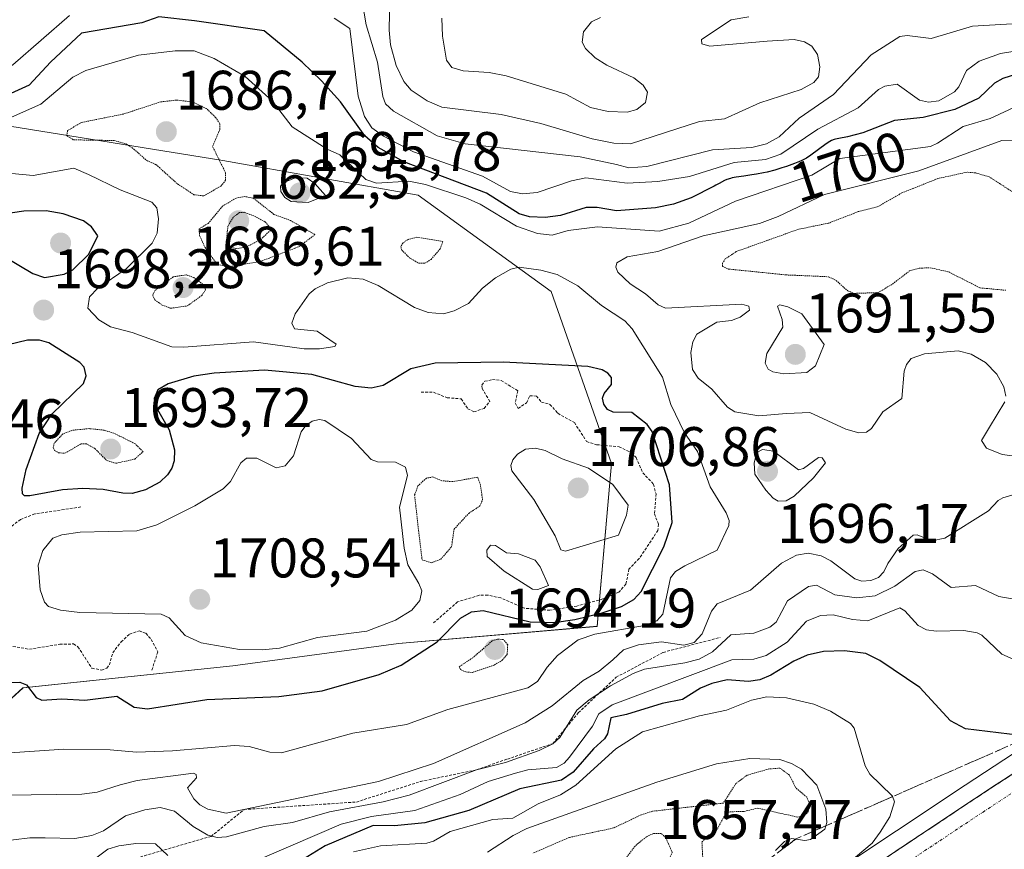
# Model space of a CAD drawing. Units: metres. Extents: x 679026 to 681829, y 4758531 to 4759855.
# Drawn here: x 681409 to 681586, y 4759141 to 4759290 of the extents above; entities that cross this region are included whole.
import ezdxf
from ezdxf.enums import TextEntityAlignment as Align

# ---------------------------------------------------------------- set-up
doc = ezdxf.new("R2010")
doc.units = ezdxf.units.M
doc.header["$MEASUREMENT"] = 0
for name, pattern in [('TRAZO_Y_PUNTO', [1, 0.5, -0.25, 0, -0.25]), ('TRAZOS', [0.75, 0.5, -0.25]), ('TRAZOS2', [0.375, 0.25, -0.125]), ('TRAZOSX2', [1.5, 1, -0.5])]:
    doc.linetypes.add(name, pattern=pattern)
for name, color, linetype, lineweight in [('Arbolado forestal CxS', 92, 'Continuous', 0), ('Carretera de calzada única', 19, 'Continuous', 13), ('Carretera de calzada única Cxs', 19, 'Continuous', 13), ('Carretera de calzada única eje', 19, 'TRAZO_Y_PUNTO', 0), ('Carátula', 7, 'Continuous', 5), ('Curva de nivel auxiliar', 36, 'TRAZOS', 0), ('Curva de nivel auxiliar depresión', 39, 'TRAZOS2', 0), ('Curva de nivel maestra', 36, 'Continuous', 30), ('Curva de nivel normal', 36, 'Continuous', 0), ('Curva de nivel normal depresión', 36, 'TRAZOS2', 0), ('Escarpado lineal', 39, 'TRAZOS', 0), ('Núcleo urbano CxS', 19, 'Continuous', 0), ('Punto de cota en terreno', 7, 'Continuous', 0), ('Rótulo de curva de nivel directora', 19, 'Continuous', 0), ('Rótulo de punto de cota en terreno', 19, 'Continuous', 0), ('Talud superficial', 39, 'TRAZOSX2', 0)]:
    doc.layers.add(name, color=color, linetype=linetype, lineweight=lineweight)
doc.styles.add('Arial', font='txt', dxfattribs={"height": 0.2})

# ---------------------------------------------------------------- blocks, each defined once
blk = doc.blocks.new('*U151')
at = {"layer": 'Arbolado forestal CxS', "color": 92, "linetype": 'Continuous', "lineweight": 0}
for points in [[(681396.6157, 4759137.8819, 1678.1094), (681398.5539, 4759160.0629, 1693.5006), (681409.4657, 4759169.9831, 1699.0484), (681447.1617, 4759173.9515, 1701.0389), (681476.9219, 4759177.9195, 1699.378), (681512.6359, 4759181.0279, 1691.6351), (681515.1879, 4759210.3017, 1704.0979), (681504.3607, 4759241.1957, 1697.7684), (681480.4765, 4759258.4685, 1691.4869), (681445.3885, 4759264.7023, 1690.7383), (681407.1237, 4759270.8681, 1691.6174), (681337.4893, 4759257.9385, 1684.4398), (681290.4267, 4759252.3203, 1672.7686)], [(681610.1469, 4759173.0801, 1676.026), (681578.7479, 4759152.5241, 1673.2235), (681529.2087, 4759119.5781, 1668.5535)]]:
    blk.add_polyline3d(points, dxfattribs=at)
blk = doc.blocks.new('*U153')
at = {"layer": 'Arbolado forestal CxS', "color": 92, "linetype": 'Continuous', "lineweight": 0}
blk.add_polyline3d([(681290.4267, 4759252.3203, 1672.7686), (681337.4893, 4759257.9385, 1684.4398), (681407.1237, 4759270.8681, 1691.6174), (681445.3885, 4759264.7023, 1690.7383), (681480.4765, 4759258.4685, 1691.4869), (681504.3607, 4759241.1957, 1697.7684), (681515.1879, 4759210.3017, 1704.0979), (681512.6359, 4759181.0279, 1691.6351), (681476.9219, 4759177.9195, 1699.378), (681447.1617, 4759173.9515, 1701.0389), (681409.4657, 4759169.9831, 1699.0484), (681398.5539, 4759160.0629, 1693.5006), (681396.6157, 4759137.8819, 1678.1094)], dxfattribs=at)
blk = doc.blocks.new('*U155')
at = {"layer": 'Núcleo urbano CxS', "color": 19, "linetype": 'Continuous', "lineweight": 0}
blk.add_polyline3d([(681529.2087, 4759119.5781, 1668.5535), (681578.7479, 4759152.5241, 1673.2235), (681610.1469, 4759173.0801, 1676.026)], dxfattribs=at)
blk = doc.blocks.new('*U170')
at = {"layer": 'Curva de nivel normal', "color": 36, "linetype": 'Continuous', "lineweight": 0}
for points in [[(681591.77, 4759284.99, 1705), (681585.08, 4759283.91, 1705), (681581.26, 4759282.53, 1705), (681578.96, 4759280.86, 1705), (681577.59, 4759277.95, 1705), (681576.81, 4759277.04, 1705), (681574, 4759275.39, 1705), (681572.13, 4759275.15, 1705), (681570.55, 4759275.53, 1705), (681566.51, 4759278.42, 1705), (681564.28, 4759278.07, 1705), (681563.15, 4759277.48, 1705), (681559.52, 4759274.15, 1705), (681552.25, 4759270.34, 1705), (681545.64, 4759265.86, 1705), (681542.87, 4759264.88, 1705), (681537.26, 4759264.34, 1705), (681529.22, 4759261.84, 1705), (681523.52, 4759260.91, 1705), (681517.98, 4759260.62, 1705), (681510.58, 4759261.56, 1705), (681508.03, 4759261.07, 1705), (681501.81, 4759258.95, 1705), (681499.19, 4759258.73, 1705), (681497.04, 4759259.11, 1705), (681491.99, 4759261.87, 1705), (681479.65, 4759266.28, 1705), (681474.24, 4759269.05, 1705), (681472.15, 4759270.59, 1705), (681470.82, 4759272.58, 1705), (681469.66, 4759276.28, 1705), (681468.16, 4759288.39, 1705), (681465.38, 4759290.27, 1705)], [(681417.8, 4759290.73, 1705), (681407.66, 4759281.86, 1705), (681405.11, 4759280.45, 1705), (681402.16, 4759279.67, 1705), (681399.58, 4759279.97, 1705), (681396.39, 4759281.97, 1705), (681391.6, 4759284.25, 1705), (681387.81, 4759284.42, 1705), (681385.05, 4759283.8, 1705), (681380.15, 4759281.52, 1705), (681378.92, 4759281.28, 1705), (681376.62, 4759281.85, 1705), (681369.38, 4759285.05, 1705), (681367.28, 4759285.19, 1705), (681361.91, 4759284.71, 1705), (681355.78, 4759282.28, 1705), (681353.9, 4759281.93, 1705), (681353.18, 4759282.14, 1705), (681352.53, 4759282.88, 1705), (681351.55, 4759286.58, 1705), (681350.48, 4759288.35, 1705), (681347.81, 4759290.88, 1705)]]:
    blk.add_polyline3d(points, dxfattribs=at)
blk = doc.blocks.new('*U176')
at = {"layer": 'Curva de nivel normal', "color": 36, "linetype": 'Continuous', "lineweight": 0}
for points in [[(681587.64, 4759268.23, 1690), (681585.34, 4759268.3, 1690), (681570.43, 4759262.82, 1690), (681553.48, 4759258.59, 1690), (681545.14, 4759254.65, 1690), (681541.76, 4759253.4, 1690), (681531.65, 4759251.18, 1690), (681523.49, 4759248.36, 1690), (681517.98, 4759247.4, 1690), (681516.17, 4759246.3, 1690), (681515.99, 4759245.53, 1690), (681516.33, 4759244.64, 1690), (681518.54, 4759242.53, 1690), (681521.28, 4759240.74, 1690), (681523.6, 4759238.76, 1690), (681524.92, 4759238.18, 1690), (681538.6, 4759238.88, 1690), (681539.87, 4759238.51, 1690), (681540, 4759237.82, 1690), (681538.32, 4759236.59, 1690), (681536.73, 4759235.97, 1690), (681534.14, 4759235.68, 1690), (681530.51, 4759233.48, 1690), (681529.79, 4759232.1, 1690), (681529.42, 4759230.21, 1690), (681529.73, 4759227.16, 1690), (681530.74, 4759225.61, 1690), (681533.2, 4759223.61, 1690), (681536.03, 4759220.39, 1690), (681537.33, 4759219.55, 1690), (681541.69, 4759218.83, 1690), (681546.65, 4759219.28, 1690), (681550.84, 4759219.45, 1690), (681557.31, 4759216.46, 1690), (681559.65, 4759215.81, 1690), (681560.99, 4759215.88, 1690), (681561.9, 4759216.59, 1690), (681563.96, 4759219.58, 1690), (681567.38, 4759221.95, 1690), (681567.76, 4759226.87, 1690), (681568.17, 4759228.08, 1690), (681569.04, 4759229.15, 1690), (681571.4, 4759229.98, 1690), (681577.47, 4759230.5, 1690), (681579.8, 4759229.91, 1690), (681582.39, 4759228.42, 1690), (681584.45, 4759226.3, 1690), (681585.69, 4759224.04, 1690), (681586.01, 4759222.36, 1690)], [(681585.87, 4759221.35, 1690), (681583.09, 4759216.82, 1690), (681581.66, 4759214.39, 1690), (681582.59, 4759213.06, 1690), (681585.37, 4759211.87, 1690), (681594.17, 4759210.76, 1690)], [(681588.48, 4759205.03, 1690), (681585.51, 4759204.13, 1690), (681584.65, 4759203.62, 1690), (681582.94, 4759201.79, 1690), (681575.1, 4759196.86, 1690), (681572.77, 4759196.41, 1690), (681570.13, 4759197.45, 1690), (681569.4, 4759197.38, 1690), (681566.68, 4759195.02, 1690), (681564.84, 4759192.29, 1690), (681564.13, 4759190.79, 1690), (681563.16, 4759189.8, 1690), (681561.8, 4759189.25, 1690), (681560.19, 4759189.13, 1690), (681558.88, 4759189.59, 1690), (681554.58, 4759192.79, 1690), (681552.87, 4759193.69, 1690), (681550.52, 4759194.15, 1690), (681548.42, 4759193.82, 1690), (681545.75, 4759192.39, 1690), (681540.17, 4759187.53, 1690), (681534.16, 4759185.1, 1690), (681533.15, 4759183.78, 1690), (681531.47, 4759179.66, 1690), (681530.04, 4759178.14, 1690), (681528.21, 4759177.62, 1690), (681524.17, 4759178.23, 1690), (681520.03, 4759177.69, 1690), (681517.35, 4759176.79, 1690), (681515.41, 4759174.99, 1690), (681513, 4759172.99, 1690), (681510.12, 4759171.3, 1690), (681504.55, 4759166.72, 1690), (681499.66, 4759163.69, 1690), (681483.21, 4759156.42, 1690), (681473.32, 4759153.18, 1690), (681445.95, 4759147.45, 1690), (681442.68, 4759148.16, 1690), (681441.23, 4759148.99, 1690), (681440.15, 4759150.05, 1690), (681439.03, 4759152.01, 1690), (681440.63, 4759153.79, 1690), (681440.57, 4759154.4, 1690), (681440.09, 4759154.66, 1690), (681429.97, 4759153.34, 1690), (681426.91, 4759152.54, 1690), (681422.8, 4759151.27, 1690), (681420.01, 4759150.88, 1690), (681401.77, 4759150.66, 1690)]]:
    blk.add_polyline3d(points, dxfattribs=at)
blk = doc.blocks.new('*U195')
at = {"layer": 'Curva de nivel normal', "color": 36, "linetype": 'Continuous', "lineweight": 0}
blk.add_polyline3d([(681407.38, 4759272.47, 1695), (681412.66, 4759274.8, 1695), (681418.43, 4759279.64, 1695), (681420.78, 4759280.86, 1695), (681430.23, 4759283.64, 1695), (681436.78, 4759284.39, 1695), (681440.22, 4759284.39, 1695), (681443.81, 4759283.05, 1695), (681449.37, 4759279.79, 1695), (681454.24, 4759275.4, 1695), (681457.82, 4759270.77, 1695), (681464.09, 4759266.72, 1695), (681466.4, 4759265.73, 1695), (681471.03, 4759261.26, 1695), (681472.96, 4759260.62, 1695), (681478.76, 4759260.98, 1695), (681481.8, 4759260.39, 1695), (681489.02, 4759258.01, 1695), (681491.59, 4759256.86, 1695), (681498.15, 4759252.89, 1695), (681501.88, 4759251.6, 1695), (681504.51, 4759251.27, 1695), (681507.38, 4759252.13, 1695), (681512.65, 4759252.76, 1695), (681523.73, 4759251.99, 1695), (681529.06, 4759253.43, 1695), (681537.48, 4759257.37, 1695), (681551.16, 4759262.06, 1695), (681556.21, 4759265.03, 1695), (681572.49, 4759267.23, 1695), (681573.79, 4759267.79, 1695), (681578.38, 4759270.83, 1695), (681583.24, 4759272.25, 1695), (681588.26, 4759274.57, 1695)], dxfattribs=at)
blk = doc.blocks.new('*U206')
at = {"layer": 'Curva de nivel normal', "color": 36, "linetype": 'Continuous', "lineweight": 0}
blk.add_polyline3d([(681404.75, 4759142.33, 1685), (681410.7, 4759143.04, 1685), (681413.42, 4759143.07, 1685), (681418.79, 4759142.94, 1685), (681421.82, 4759143.45, 1685), (681423.9, 4759144.28, 1685), (681427.86, 4759147.02, 1685), (681431.34, 4759148.08, 1685), (681434.12, 4759148.46, 1685), (681436.67, 4759147.86, 1685), (681440.02, 4759145.07, 1685), (681442.69, 4759143.54, 1685), (681444.34, 4759143.13, 1685), (681446.05, 4759143.21, 1685), (681452.79, 4759145.06, 1685), (681457.91, 4759145.79, 1685), (681464.53, 4759147.7, 1685), (681474.18, 4759149.51, 1685), (681478.85, 4759150.71, 1685), (681490.94, 4759155.26, 1685), (681496.16, 4759156.56, 1685), (681502.17, 4759158.75, 1685), (681504.65, 4759159.95, 1685), (681505.94, 4759161.08, 1685), (681508.97, 4759165.98, 1685), (681511.17, 4759167.82, 1685), (681514.99, 4759170.32, 1685), (681519.1, 4759172.58, 1685), (681521.11, 4759173.35, 1685), (681528.36, 4759174.45, 1685), (681530.92, 4759175.16, 1685), (681533.32, 4759176.45, 1685), (681536.62, 4759179.53, 1685), (681540.75, 4759179.79, 1685), (681543.61, 4759180.87, 1685), (681544.78, 4759181.79, 1685), (681546.8, 4759185.61, 1685), (681550.58, 4759188.16, 1685), (681552, 4759188.42, 1685), (681555.32, 4759186.68, 1685), (681559.28, 4759186.12, 1685), (681562.54, 4759186.5, 1685), (681566.12, 4759188.26, 1685), (681569.73, 4759190.88, 1685), (681571.2, 4759191.16, 1685), (681572.85, 4759190.44, 1685), (681576.2, 4759188, 1685), (681580.57, 4759188.36, 1685), (681584.79, 4759186.37, 1685), (681589.6, 4759185.56, 1685)], dxfattribs=at)
blk = doc.blocks.new('*U210')
at = {"layer": 'Curva de nivel maestra', "color": 36, "linetype": 'Continuous', "lineweight": 30}
blk.add_polyline3d([(681588.7, 4759161.41, 1675), (681578.77, 4759162.62, 1675), (681576.09, 4759164.04, 1675), (681570.59, 4759170.06, 1675), (681563.38, 4759174.92, 1675), (681560.89, 4759176.15, 1675), (681557.04, 4759176.64, 1675), (681553.26, 4759176.53, 1675), (681550.36, 4759175.85, 1675), (681547.93, 4759174.78, 1675), (681543.82, 4759172.23, 1675), (681541.83, 4759171.43, 1675), (681539.79, 4759171.11, 1675), (681536, 4759171.42, 1675), (681533.24, 4759170.78, 1675), (681531.19, 4759169.91, 1675), (681527.96, 4759167.87, 1675), (681524.28, 4759167.16, 1675), (681517.9, 4759165.17, 1675), (681515.06, 4759164.62, 1675), (681514.48, 4759161.71, 1675), (681513.96, 4759160.81, 1675), (681511.95, 4759159, 1675), (681508.28, 4759154.84, 1675), (681506.24, 4759153.4, 1675), (681498.7, 4759151.83, 1675), (681489.59, 4759147.97, 1675), (681481.63, 4759145.74, 1675), (681476.22, 4759145.18, 1675), (681472.35, 4759145.27, 1675), (681463.73, 4759141.61, 1675), (681457.5, 4759137.77, 1675)], dxfattribs=at)
blk = doc.blocks.new('*U215')
at = {"layer": 'Curva de nivel maestra', "color": 36, "linetype": 'Continuous', "lineweight": 30}
blk.add_polyline3d([(681589.25, 4759280.61, 1700), (681585.5, 4759279.41, 1700), (681583.98, 4759278.57, 1700), (681581.16, 4759275.89, 1700), (681576.89, 4759273.88, 1700), (681571.19, 4759272.4, 1700), (681566.01, 4759271.88, 1700), (681560.36, 4759269.67, 1700), (681557.57, 4759268.97, 1700), (681556.02, 4759268.68, 1700), (681555.44, 4759268.54, 1700), (681555.18, 4759268.46, 1700), (681554.72, 4759268.27, 1700), (681554.43, 4759268.11, 1700), (681553.78, 4759267.7, 1700), (681550.99, 4759265.63, 1700), (681550.25, 4759265.14, 1700), (681549.87, 4759264.93, 1700), (681549.26, 4759264.62, 1700), (681548.07, 4759264.14, 1700), (681546.64, 4759263.64, 1700), (681545.82, 4759263.37, 1700), (681544.51, 4759262.98, 1700), (681543.17, 4759262.63, 1700), (681542.5, 4759262.48, 1700), (681541.23, 4759262.23, 1700), (681540.43, 4759262.1, 1700), (681538.97, 4759261.9, 1700), (681537.6, 4759261.71, 1700), (681536.88, 4759261.57, 1700), (681536.55, 4759261.48, 1700), (681535.93, 4759261.27, 1700), (681535.51, 4759261.08, 1700), (681534.53, 4759260.58, 1700), (681533.93, 4759260.26, 1700), (681533.63, 4759260.09, 1700), (681529.5, 4759257.98, 1700), (681526.36, 4759256.83, 1700), (681523.12, 4759256.18, 1700), (681516.12, 4759255.68, 1700), (681512.63, 4759256.26, 1700), (681510.67, 4759256.25, 1700), (681506.01, 4759254.85, 1700), (681503.27, 4759254.44, 1700), (681500.48, 4759254.59, 1700), (681498.61, 4759255.14, 1700), (681492.71, 4759258.81, 1700), (681477.88, 4759264.45, 1700), (681473.29, 4759267.02, 1700), (681470.88, 4759269.16, 1700), (681466.48, 4759275.24, 1700), (681463.08, 4759279.03, 1700), (681459.63, 4759282.35, 1700), (681452.82, 4759288.01, 1700), (681440.3, 4759289.8, 1700), (681433.89, 4759290.53, 1700), (681430.8, 4759289.41, 1700), (681419.95, 4759287.58, 1700), (681414.38, 4759282.35, 1700), (681410.58, 4759278.23, 1700), (681407.26, 4759276.75, 1700)], dxfattribs=at)
blk = doc.blocks.new('5PATER')
at = {"layer": 'Carátula', "linetype": 'Continuous', "lineweight": 5}
h = blk.add_hatch(color=250, dxfattribs=at)
edge = h.paths.add_edge_path()
edge.add_ellipse((0, 0.01), major_axis=(-1.33, -1.34), ratio=0.999422, start_angle=0, end_angle=360)

msp = doc.modelspace()

# ---------------------------------------------------------------- linework, layer by layer
at = {"layer": 'Arbolado forestal CxS', "color": 92, "linetype": 'Continuous', "lineweight": 0}
for points in [[(681477.94, 4759077.3, 1651.48), (681484.26, 4759084.34, 1659.52), (681496.07, 4759093.65, 1663.65), (681494.47, 4759108.86, 1664.02), (681490.23, 4759114.69, 1663.29), (681484, 4759123.24, 1664.33), (681448.02, 4759117.71, 1660.84), (681402.08, 4759120.21, 1663.17), (681396.62, 4759137.88, 1678.11), (681398.55, 4759160.06, 1693.5), (681409.47, 4759169.98, 1699.05), (681447.16, 4759173.95, 1701.04), (681476.92, 4759177.92, 1699.38), (681512.64, 4759181.03, 1691.64), (681515.19, 4759210.3, 1704.1), (681504.36, 4759241.2, 1697.77), (681480.48, 4759258.47, 1691.49), (681445.39, 4759264.7, 1690.74), (681407.12, 4759270.87, 1691.62), (681337.49, 4759257.94, 1684.44), (681290.43, 4759252.32, 1672.77)], [(681477.94, 4759077.3, 1651.48), (681484.26, 4759084.34, 1659.52), (681496.07, 4759093.65, 1663.65), (681494.47, 4759108.86, 1664.02), (681490.23, 4759114.69, 1663.29), (681484, 4759123.24, 1664.33), (681448.02, 4759117.71, 1660.84), (681402.08, 4759120.21, 1663.17), (681396.62, 4759137.88, 1678.11), (681398.55, 4759160.06, 1693.5), (681409.47, 4759169.98, 1699.05), (681447.16, 4759173.95, 1701.04), (681476.92, 4759177.92, 1699.38), (681512.64, 4759181.03, 1691.64), (681515.19, 4759210.3, 1704.1), (681504.36, 4759241.2, 1697.77), (681480.48, 4759258.47, 1691.49), (681445.39, 4759264.7, 1690.74), (681407.12, 4759270.87, 1691.62), (681337.49, 4759257.94, 1684.44), (681290.43, 4759252.32, 1672.77)], [(681529.21, 4759119.58, 1668.55), (681578.75, 4759152.52, 1673.22), (681610.15, 4759173.08, 1676.03)]]:
    msp.add_polyline3d(points, dxfattribs=at)
at = {"layer": 'Carretera de calzada única', "color": 19, "linetype": 'Continuous', "lineweight": 13}
msp.add_lwpolyline([(681587.2, 4759060.28), (681583.82, 4759060.8), (681580.41, 4759060.79), (681563.05, 4759061), (681558.22, 4759061.38), (681552.12, 4759062.51), (681546.13, 4759064.09), (681538.34, 4759066.87), (681534.32, 4759068.55), (681530.58, 4759070.81), (681527.23, 4759073.59), (681524.32, 4759076.85), (681521.93, 4759080.5), (681520.95, 4759082.44), (681519.14, 4759088.19), (681518.62, 4759091.78), (681518.74, 4759097.21), (681519.94, 4759102.5), (681522.53, 4759108.04), (681526.47, 4759113.04), (681530.87, 4759117.08), (681580.4, 4759150.02), (681611.79, 4759170.57)], dxfattribs=at)
at = {"layer": 'Carretera de calzada única Cxs', "color": 19, "linetype": 'Continuous', "lineweight": 13}
msp.add_polyline3d([(681563.89, 4759139.04, 1671.26), (681568.02, 4759141.79, 1671.75), (681572.15, 4759144.53, 1672.32), (681576.27, 4759147.28, 1672.8), (681580.4, 4759150.02, 1673.17), (681584.32, 4759152.59, 1673.54), (681588.25, 4759155.16, 1673.93)], dxfattribs=at)
at = {"layer": 'Carretera de calzada única eje', "color": 19, "linetype": 'TRAZO_Y_PUNTO', "lineweight": 0}
msp.add_lwpolyline([(681610.88, 4759166.63), (681581.94, 4759147.68), (681532.6, 4759114.87), (681528.53, 4759111.13), (681524.93, 4759106.56), (681522.6, 4759101.59), (681521.53, 4759096.87), (681521.42, 4759091.95), (681521.88, 4759088.82), (681523.55, 4759083.5), (681524.36, 4759081.9), (681526.55, 4759078.56), (681529.18, 4759075.61), (681532.21, 4759073.1), (681535.59, 4759071.05), (681539.35, 4759069.48), (681546.96, 4759066.77), (681552.73, 4759065.24), (681558.59, 4759064.16), (681563.18, 4759063.8), (681580.42, 4759063.59), (681584.03, 4759063.6), (681587.82, 4759063.02)], dxfattribs=at)
at = {"layer": 'Curva de nivel auxiliar', "color": 36, "linetype": 'TRAZOS', "lineweight": 0}
for points in [[(681480.99, 4759223.08, 1702.5), (681483.22, 4759223.06, 1702.5), (681485.68, 4759222.1, 1702.5), (681488.19, 4759221.88, 1702.5), (681489.37, 4759220.12, 1702.5), (681490.49, 4759219.53, 1702.5), (681492.33, 4759220.18, 1702.5), (681493.32, 4759221.4, 1702.5), (681491.98, 4759223.75, 1702.5), (681491.91, 4759224.35, 1702.5), (681492.42, 4759225.04, 1702.5), (681493.8, 4759225.36, 1702.5), (681495.38, 4759225.18, 1702.5), (681498.36, 4759223.35, 1702.5), (681497.9, 4759221.15, 1702.5), (681498.41, 4759220.18, 1702.5), (681499.93, 4759221.15, 1702.5), (681500.52, 4759222.42, 1702.5), (681501.69, 4759222.39, 1702.5), (681502.61, 4759221.31, 1702.5), (681504.13, 4759220.89, 1702.5), (681505.56, 4759219.29, 1702.5), (681508.52, 4759217.63, 1702.5), (681510.73, 4759214.22, 1702.5), (681512.51, 4759213.65, 1702.5), (681516.55, 4759213.28, 1702.5), (681518.78, 4759212.21, 1702.5), (681519.6, 4759211.35, 1702.5), (681520.82, 4759208.61, 1702.5), (681522.75, 4759206.54, 1702.5), (681523.19, 4759204.85, 1702.5), (681522.92, 4759201.24, 1702.5), (681523.62, 4759199.37, 1702.5), (681523.54, 4759198.27, 1702.5), (681520.17, 4759193.2, 1702.5), (681518.33, 4759191.32, 1702.5), (681517.79, 4759188.59, 1702.5), (681516.52, 4759187.19, 1702.5), (681513.63, 4759185.94, 1702.5), (681508.98, 4759184.68, 1702.5), (681504.12, 4759183.92, 1702.5), (681499.54, 4759184.27, 1702.5), (681495.29, 4759186.13, 1702.5), (681492.97, 4759186.65, 1702.5), (681491.43, 4759186.6, 1702.5), (681487.54, 4759185.42, 1702.5), (681483.07, 4759181.51, 1702.5)], [(681419.86, 4759202.47, 1702.5), (681411.58, 4759201.21, 1702.5), (681409.04, 4759200.24, 1702.5), (681406.26, 4759198.15, 1702.5)], [(681406.92, 4759177.56, 1702.5), (681410.61, 4759176.91, 1702.5), (681416.08, 4759177.82, 1702.5), (681418.55, 4759177.86, 1702.5), (681419.32, 4759177.36, 1702.5), (681421.85, 4759173.52, 1702.5), (681423.61, 4759173.18, 1702.5), (681424.54, 4759173.54, 1702.5), (681424.98, 4759174.1, 1702.5), (681425.59, 4759176.28, 1702.5), (681427.09, 4759178.22, 1702.5), (681428.61, 4759179.64, 1702.5), (681430.32, 4759180.23, 1702.5), (681431.54, 4759179.78, 1702.5), (681432.52, 4759178.68, 1702.5), (681433.68, 4759176.47, 1702.5), (681432.61, 4759173.1, 1702.5)]]:
    msp.add_polyline3d(points, dxfattribs=at)
at = {"layer": 'Curva de nivel auxiliar depresión', "color": 39, "linetype": 'TRAZOS2', "lineweight": 0}
for points in [[(681482.84, 4759192.45, 1702.5), (681484.51, 4759193.08, 1702.5), (681486.46, 4759195.31, 1702.5), (681486.9, 4759198.47, 1702.5), (681489.55, 4759201.32, 1702.5), (681491.56, 4759202.68, 1702.5), (681492.03, 4759203.75, 1702.5), (681491.65, 4759206.46, 1702.5), (681491.13, 4759207.81, 1702.5), (681486.67, 4759207.02, 1702.5), (681484.69, 4759207.17, 1702.5), (681483.1, 4759207.86, 1702.5), (681481.94, 4759207.64, 1702.5), (681480.42, 4759206.26, 1702.5), (681479.82, 4759204.63, 1702.5), (681480.53, 4759198.27, 1702.5), (681481.17, 4759192.95, 1702.5), (681482.84, 4759192.45, 1702.5)], [(681531.63, 4759138.51, 1662.5), (681531.44, 4759142.28, 1662.5), (681532.61, 4759143.53, 1662.5), (681534.05, 4759144.38, 1662.5), (681535.75, 4759147.39, 1662.5), (681536.44, 4759147.72, 1662.5), (681539.05, 4759147.79, 1662.5), (681541.42, 4759148.38, 1662.5), (681548.56, 4759146.77, 1662.5), (681549.6, 4759146.88, 1662.5), (681550.55, 4759147.69, 1662.5), (681550.72, 4759149.31, 1662.5), (681550.28, 4759150.33, 1662.5), (681548.31, 4759152.01, 1662.5), (681547.16, 4759154.3, 1662.5), (681545.46, 4759155.56, 1662.5), (681543.45, 4759155.41, 1662.5), (681539.54, 4759154.29, 1662.5), (681537.54, 4759152.79, 1662.5), (681535.29, 4759149.28, 1662.5), (681522.55, 4759147.81, 1662.5), (681520.56, 4759147.19, 1662.5), (681515.57, 4759144.81, 1662.5), (681507.61, 4759143.11, 1662.5), (681501.06, 4759140.27, 1662.5)]]:
    msp.add_polyline3d(points, dxfattribs=at)
at = {"layer": 'Curva de nivel maestra', "color": 36, "linetype": 'Continuous', "lineweight": 30}
for points in [[(681413.35, 4759243.69, 1700), (681416.84, 4759244.28, 1700), (681418.43, 4759245.04, 1700), (681421.27, 4759247.85, 1700), (681422.92, 4759251.16, 1700), (681421.77, 4759252.81, 1700), (681420.32, 4759253.89, 1700), (681416.71, 4759255.12, 1700), (681413.6, 4759255.64, 1700), (681409.62, 4759255.61, 1700), (681405.08, 4759254.93, 1700), (681402.89, 4759254.09, 1700), (681401.89, 4759252.88, 1700), (681402.16, 4759251.07, 1700), (681403.61, 4759248.91, 1700), (681411.26, 4759244.41, 1700), (681413.35, 4759243.69, 1700)], [(681401.54, 4759170.92, 1700), (681408.89, 4759171.02, 1700), (681410.1, 4759170.52, 1700), (681411.85, 4759168.27, 1700), (681412.88, 4759167.76, 1700), (681416.42, 4759167.99, 1700), (681420.58, 4759167.79, 1700), (681426.32, 4759168.51, 1700), (681429.45, 4759166.51, 1700), (681431.85, 4759166.2, 1700), (681442.5, 4759167.91, 1700), (681455.45, 4759168.41, 1700), (681463.22, 4759169.43, 1700), (681473.46, 4759172.37, 1700), (681477.43, 4759174.05, 1700), (681483.87, 4759178.27, 1700), (681488.05, 4759182.5, 1700), (681490.02, 4759183.66, 1700), (681492.13, 4759183.88, 1700), (681500.57, 4759181.86, 1700), (681504.9, 4759181.7, 1700), (681508.59, 4759182.25, 1700), (681513.5, 4759183.46, 1700), (681516.97, 4759184.57, 1700), (681519.2, 4759185.85, 1700), (681520.5, 4759187.29, 1700), (681524.62, 4759195.31, 1700), (681526.07, 4759199.67, 1700), (681525.63, 4759206.43, 1700), (681522.52, 4759216.04, 1700), (681521.63, 4759217.29, 1700), (681518.85, 4759219.45, 1700), (681515.48, 4759219.47, 1700), (681514.48, 4759219.97, 1700), (681513.82, 4759220.91, 1700), (681513.6, 4759222.03, 1700), (681513.89, 4759222.84, 1700), (681515.22, 4759224.46, 1700), (681515.17, 4759225.72, 1700), (681514.55, 4759226.5, 1700), (681513.52, 4759227.1, 1700), (681510.92, 4759227.72, 1700), (681495.81, 4759228.5, 1700), (681483.52, 4759228.32, 1700), (681479.14, 4759227.28, 1700), (681474.15, 4759224.27, 1700), (681472.04, 4759223.8, 1700), (681469.13, 4759224.08, 1700), (681461.38, 4759226.24, 1700), (681452.85, 4759227.05, 1700), (681443.79, 4759226.5, 1700), (681440.16, 4759225.94, 1700), (681435.57, 4759224.58, 1700), (681433.72, 4759223.5, 1700), (681433.02, 4759221.96, 1700), (681433.23, 4759220.67, 1700), (681435.74, 4759216.34, 1700), (681436.67, 4759212.71, 1700), (681436.63, 4759210.76, 1700), (681436.22, 4759209.46, 1700), (681435.42, 4759208.23, 1700), (681434.03, 4759206.95, 1700), (681431.48, 4759205.56, 1700), (681429.09, 4759204.88, 1700), (681427.39, 4759204.92, 1700), (681423.86, 4759205.63, 1700), (681420.19, 4759205.81, 1700), (681416.55, 4759205.53, 1700), (681410.67, 4759204.45, 1700), (681409.75, 4759204.47, 1700), (681409.36, 4759204.81, 1700), (681409.29, 4759205.82, 1700), (681410.06, 4759209.2, 1700), (681412.38, 4759215.67, 1700), (681414.62, 4759219.12, 1700), (681420.35, 4759224.63, 1700), (681420.8, 4759226.04, 1700), (681420.43, 4759227.59, 1700), (681419.7, 4759228.42, 1700), (681414.12, 4759231.95, 1700), (681412.43, 4759232.43, 1700), (681410.28, 4759232.45, 1700), (681406.81, 4759231.61, 1700)]]:
    msp.add_polyline3d(points, dxfattribs=at)
at = {"layer": 'Curva de nivel normal', "color": 36, "linetype": 'Continuous', "lineweight": 0}
for points in [[(681475.49, 4759300.47, 1715), (681475.23, 4759288.09, 1715), (681475.48, 4759285.5, 1715), (681476.53, 4759281.76, 1715), (681477.9, 4759278.87, 1715), (681479.23, 4759277.31, 1715), (681482.08, 4759275.41, 1715), (681484.72, 4759274.27, 1715), (681495.36, 4759272.98, 1715), (681502.49, 4759271.34, 1715), (681511.71, 4759268.58, 1715), (681515.62, 4759267.82, 1715), (681518.6, 4759267.67, 1715), (681531, 4759271.7, 1715), (681535.52, 4759272.2, 1715), (681541.82, 4759275.06, 1715), (681549.27, 4759277.43, 1715), (681551.55, 4759278.71, 1715), (681552.37, 4759279.7, 1715), (681552.62, 4759281.53, 1715), (681552.19, 4759283.74, 1715), (681551.2, 4759285.21, 1715), (681549.84, 4759286, 1715), (681548, 4759286.44, 1715), (681543.13, 4759286.15, 1715), (681532.83, 4759285.22, 1715), (681531.41, 4759285.67, 1715), (681531.37, 4759286.44, 1715), (681536.69, 4759289.96, 1715), (681539.86, 4759290.52, 1715)], [(681470.02, 4759295.43, 1710), (681471.13, 4759289.04, 1710), (681473.18, 4759282.37, 1710), (681474.12, 4759276.21, 1710), (681474.59, 4759274.87, 1710), (681476.03, 4759273.55, 1710), (681483.87, 4759269.11, 1710), (681488.89, 4759267.7, 1710), (681509.59, 4759265.38, 1710), (681516.11, 4759263.98, 1710), (681518.3, 4759263.39, 1710), (681521.55, 4759263.62, 1710), (681533.35, 4759266.63, 1710), (681540.39, 4759267.04, 1710), (681543.04, 4759267.7, 1710), (681545.33, 4759268.94, 1710), (681548.92, 4759272.28, 1710), (681555.07, 4759276.54, 1710), (681561.82, 4759283.69, 1710), (681567, 4759286.96, 1710), (681568.32, 4759287.17, 1710), (681572.61, 4759286.61, 1710), (681580.04, 4759288.84, 1710), (681593.29, 4759289.63, 1710)], [(681484.74, 4759290.28, 1720), (681484.85, 4759287.03, 1720), (681485.56, 4759282.72, 1720), (681486.49, 4759281.42, 1720), (681488.54, 4759280.78, 1720), (681493.21, 4759280.52, 1720), (681496.25, 4759279.89, 1720), (681506.96, 4759276.6, 1720), (681511.4, 4759274.19, 1720), (681514.62, 4759273.5, 1720), (681518, 4759273.4, 1720), (681519.77, 4759273.88, 1720), (681521.29, 4759275.12, 1720), (681521.65, 4759276.98, 1720), (681520.87, 4759278.23, 1720), (681519.18, 4759279.57, 1720), (681514.36, 4759281.81, 1720), (681512.27, 4759283.17, 1720), (681510.55, 4759284.8, 1720), (681509.9, 4759285.96, 1720), (681510.14, 4759287.82, 1720), (681511.58, 4759289.58, 1720), (681513.21, 4759290.39, 1720)], [(681405.37, 4759158.19, 1695), (681416.83, 4759158.94, 1695), (681425.13, 4759158.86, 1695), (681429.84, 4759158.43, 1695), (681436.31, 4759158.67, 1695), (681447.45, 4759159.64, 1695), (681450.08, 4759159.47, 1695), (681453.82, 4759158.43, 1695), (681455.88, 4759158.33, 1695), (681468.71, 4759161.87, 1695), (681478.36, 4759163.42, 1695), (681485.78, 4759166.1, 1695), (681500.17, 4759169.98, 1695), (681501.92, 4759171.11, 1695), (681503.63, 4759173.72, 1695), (681505.52, 4759175.77, 1695), (681509.21, 4759178.6, 1695), (681512.22, 4759179.62, 1695), (681521.14, 4759181.19, 1695), (681523.32, 4759182.04, 1695), (681524.4, 4759183.19, 1695), (681525.8, 4759189.75, 1695), (681526.71, 4759190.85, 1695), (681528.35, 4759191.92, 1695), (681534.2, 4759194.68, 1695), (681536.27, 4759199.13, 1695), (681536.33, 4759200.05, 1695), (681535.78, 4759201.44, 1695), (681532.9, 4759206.1, 1695), (681530.65, 4759212.41, 1695), (681528.3, 4759215.81, 1695), (681525.88, 4759220.89, 1695), (681524.33, 4759225.81, 1695), (681518.93, 4759234.44, 1695), (681517.6, 4759235.9, 1695), (681513.41, 4759238.63, 1695), (681509.13, 4759242.19, 1695), (681505.43, 4759244.25, 1695), (681502.5, 4759245.01, 1695), (681498.63, 4759245.52, 1695), (681497.09, 4759245.19, 1695), (681494.38, 4759243.62, 1695), (681491.99, 4759241.76, 1695), (681489.51, 4759239.04, 1695), (681486.94, 4759237.67, 1695), (681485.01, 4759237.18, 1695), (681482.27, 4759237.39, 1695), (681479.79, 4759238.28, 1695), (681473.29, 4759242.27, 1695), (681470.56, 4759243.37, 1695), (681467.82, 4759243.62, 1695), (681464.15, 4759242.7, 1695), (681461.98, 4759241.65, 1695), (681460.89, 4759240.76, 1695), (681458.38, 4759237.14, 1695), (681457.74, 4759235.47, 1695), (681458.27, 4759234.49, 1695), (681462.3, 4759234.02, 1695), (681465.7, 4759231.72, 1695), (681465.47, 4759231.29, 1695), (681462.76, 4759230.86, 1695), (681459.99, 4759230.9, 1695), (681450.85, 4759232.14, 1695), (681438.35, 4759231.15, 1695), (681436.23, 4759231.24, 1695), (681429.05, 4759233.83, 1695), (681425.2, 4759234.85, 1695), (681423.08, 4759236.06, 1695), (681421.09, 4759238.16, 1695), (681421.39, 4759240.24, 1695), (681422.92, 4759241.74, 1695), (681428.02, 4759245.24, 1695), (681432.68, 4759249.88, 1695), (681433.59, 4759251.65, 1695), (681433.81, 4759254.22, 1695), (681433.49, 4759256.22, 1695), (681432.61, 4759257.24, 1695), (681426.93, 4759259.44, 1695), (681421.22, 4759262.18, 1695), (681418.58, 4759263.34, 1695), (681411.31, 4759262.01, 1695), (681403.58, 4759262.75, 1695)], [(681460.71, 4759257.17, 1695), (681463.82, 4759258.39, 1695), (681461.9, 4759260.56, 1695), (681460.52, 4759261.52, 1695), (681458.36, 4759261.58, 1695), (681456.2, 4759260.7, 1695), (681455.71, 4759260.09, 1695), (681455.77, 4759259.15, 1695), (681456.5, 4759258.03, 1695), (681457.62, 4759257.35, 1695), (681460.71, 4759257.17, 1695)], [(681546.15, 4759226.37, 1690), (681550.26, 4759226.64, 1690), (681551.82, 4759227.79, 1690), (681553.4, 4759231.63, 1690), (681549.4, 4759237.13, 1690), (681546.86, 4759238.4, 1690), (681545.42, 4759238.75, 1690), (681545.01, 4759238.52, 1690), (681545.83, 4759236.13, 1690), (681545.96, 4759234.76, 1690), (681543.12, 4759230.01, 1690), (681542.83, 4759228.29, 1690), (681543.33, 4759227.2, 1690), (681544.2, 4759226.72, 1690), (681546.15, 4759226.37, 1690)], [(681452.41, 4759176.8, 1705), (681455.55, 4759177.12, 1705), (681462.38, 4759179.03, 1705), (681471.22, 4759180.18, 1705), (681476.36, 4759182.15, 1705), (681479.34, 4759183.92, 1705), (681480.77, 4759185.69, 1705), (681481.09, 4759187.39, 1705), (681480.61, 4759188.75, 1705), (681478.58, 4759192.07, 1705), (681477.92, 4759195.08, 1705), (681477.1, 4759202.46, 1705), (681478.53, 4759208.15, 1705), (681478.16, 4759209.63, 1705), (681476.4, 4759210.53, 1705), (681473.16, 4759210.59, 1705), (681472.04, 4759211.01, 1705), (681468.46, 4759214.76, 1705), (681463.71, 4759217.99, 1705), (681462.65, 4759218.2, 1705), (681461.42, 4759217.9, 1705), (681460.25, 4759217.08, 1705), (681459.46, 4759215.96, 1705), (681458.06, 4759211.68, 1705), (681456.57, 4759209.83, 1705), (681454.95, 4759209.47, 1705), (681451.47, 4759211.26, 1705), (681449.61, 4759211.25, 1705), (681448.61, 4759210.41, 1705), (681446.74, 4759207.03, 1705), (681445.4, 4759205.72, 1705), (681440.31, 4759202.66, 1705), (681433.49, 4759199.28, 1705), (681429.93, 4759198.16, 1705), (681419.74, 4759197.97, 1705), (681416.47, 4759197.49, 1705), (681414.82, 4759196.85, 1705), (681413.05, 4759194.62, 1705), (681412.22, 4759191.99, 1705), (681412.58, 4759187.57, 1705), (681413.32, 4759185.35, 1705), (681414.06, 4759184.61, 1705), (681416.23, 4759183.96, 1705), (681419.68, 4759183.51, 1705), (681434.31, 4759183.23, 1705), (681435.73, 4759182.56, 1705), (681438.58, 4759179.38, 1705), (681441.46, 4759178.09, 1705), (681448.35, 4759176.89, 1705), (681452.41, 4759176.8, 1705)], [(681506.92, 4759194.55, 1705), (681516.48, 4759197.39, 1705), (681517.86, 4759201.02, 1705), (681518.2, 4759202.79, 1705), (681515.46, 4759206.53, 1705), (681511.07, 4759209.42, 1705), (681506.34, 4759211.13, 1705), (681503.27, 4759212.62, 1705), (681501.56, 4759213.05, 1705), (681499.73, 4759212.88, 1705), (681498.32, 4759211.94, 1705), (681497.48, 4759210.94, 1705), (681497.13, 4759209.94, 1705), (681497.29, 4759208.94, 1705), (681501.26, 4759203.79, 1705), (681505.06, 4759197.29, 1705), (681506.08, 4759194.78, 1705), (681506.92, 4759194.55, 1705)], [(681545.16, 4759203.51, 1695), (681546.55, 4759203.58, 1695), (681547.99, 4759204.39, 1695), (681551.51, 4759207.68, 1695), (681553.63, 4759210.39, 1695), (681553.07, 4759211.27, 1695), (681552.38, 4759211.37, 1695), (681549.66, 4759209.38, 1695), (681548.79, 4759209.12, 1695), (681544.31, 4759212.51, 1695), (681542.35, 4759212.79, 1695), (681541.31, 4759212.27, 1695), (681540.84, 4759210.38, 1695), (681540.97, 4759208.38, 1695), (681542.94, 4759205.46, 1695), (681544.25, 4759204.04, 1695), (681545.16, 4759203.51, 1695)], [(681501.95, 4759187.65, 1705), (681503.89, 4759188.39, 1705), (681502.39, 4759191.72, 1705), (681501.46, 4759192.91, 1705), (681498.48, 4759194.07, 1705), (681496.31, 4759194.24, 1705), (681494.33, 4759195.53, 1705), (681493.43, 4759195.59, 1705), (681492.77, 4759194.71, 1705), (681492.85, 4759193.6, 1705), (681495.9, 4759190.96, 1705), (681501.02, 4759187.73, 1705), (681501.95, 4759187.65, 1705)], [(681448.56, 4759137.69, 1680), (681466.63, 4759145.5, 1680), (681472.1, 4759146.9, 1680), (681479.86, 4759147.93, 1680), (681488.03, 4759150.82, 1680), (681493.06, 4759153.14, 1680), (681497.93, 4759154.68, 1680), (681500.16, 4759155.23, 1680), (681505.3, 4759155.67, 1680), (681506.67, 4759156.44, 1680), (681507.65, 4759157.53, 1680), (681511.78, 4759163.1, 1680), (681512.91, 4759165.3, 1680), (681515.34, 4759166.94, 1680), (681536.8, 4759175, 1680), (681540.74, 4759175.15, 1680), (681542.96, 4759175.81, 1680), (681546.76, 4759178.21, 1680), (681550.25, 4759181.94, 1680), (681552.77, 4759182.97, 1680), (681555.03, 4759183.09, 1680), (681558.52, 4759182.24, 1680), (681561.24, 4759182.02, 1680), (681566.97, 4759184.35, 1680), (681567.91, 4759183.81, 1680), (681570.3, 4759181.15, 1680), (681571.76, 4759180.39, 1680), (681573.54, 4759180.15, 1680), (681578.47, 4759180.29, 1680), (681580.9, 4759179.89, 1680), (681581.72, 4759179.44, 1680), (681585.3, 4759176.04, 1680), (681589.29, 4759174.3, 1680)], [(681547.86, 4759130.15, 1670), (681562.02, 4759142.06, 1670), (681563.49, 4759144.03, 1670), (681565.19, 4759146.81, 1670), (681566.01, 4759149.48, 1670), (681565.66, 4759150.54, 1670), (681563.53, 4759152.6, 1670), (681561.62, 4759154.5, 1670), (681560.78, 4759155.96, 1670), (681558.79, 4759162.76, 1670), (681558.14, 4759163.57, 1670), (681554.52, 4759165.79, 1670), (681551.52, 4759167.02, 1670), (681546.66, 4759168.18, 1670), (681543.12, 4759168.35, 1670), (681540.36, 4759167.76, 1670), (681535.84, 4759166, 1670), (681531.02, 4759164.96, 1670), (681520.74, 4759162.06, 1670), (681516, 4759159.04, 1670), (681508.77, 4759152.52, 1670), (681506.05, 4759150.75, 1670), (681501.99, 4759149.14, 1670), (681497.45, 4759146.6, 1670), (681493.88, 4759146.32, 1670), (681486.23, 4759144.16, 1670), (681483.23, 4759142.46, 1670), (681482, 4759142.1, 1670), (681473.67, 4759141.61, 1670), (681468.86, 4759140.53, 1670)], [(681492.91, 4759140.49, 1665), (681497.5, 4759143.47, 1665), (681500.01, 4759144.7, 1665), (681523.34, 4759153.04, 1665), (681534.05, 4759156.31, 1665), (681540.05, 4759157.29, 1665), (681545.45, 4759157.1, 1665), (681547.53, 4759156.42, 1665), (681549.35, 4759155.35, 1665), (681552.1, 4759152.53, 1665), (681553.72, 4759148.18, 1665), (681553.88, 4759145.8, 1665), (681553.51, 4759144.58, 1665), (681550.96, 4759142.75, 1665), (681549.91, 4759142.58, 1665), (681547.55, 4759142.94, 1665), (681546.27, 4759142.38, 1665), (681544.63, 4759140.74, 1665)], [(681420.96, 4759138.19, 1680), (681424.72, 4759141, 1680), (681426.66, 4759141.62, 1680), (681429.74, 4759142.02, 1680), (681433.26, 4759141.96, 1680), (681435.5, 4759139.86, 1680)]]:
    msp.add_polyline3d(points, dxfattribs=at)
at = {"layer": 'Curva de nivel normal depresión', "color": 36, "linetype": 'TRAZOS2', "lineweight": 0}
for points in [[(681441.95, 4759258.34, 1690), (681445.01, 4759260.11, 1690), (681445.87, 4759261.17, 1690), (681445.85, 4759262.5, 1690), (681443.52, 4759267.24, 1690), (681444.81, 4759270.23, 1690), (681444.82, 4759271.3, 1690), (681444.08, 4759272.45, 1690), (681442.44, 4759274.01, 1690), (681439.91, 4759275.22, 1690), (681437.06, 4759275.55, 1690), (681434.22, 4759275.23, 1690), (681427.54, 4759273.05, 1690), (681419.98, 4759271.53, 1690), (681417.49, 4759270.09, 1690), (681417.33, 4759269.17, 1690), (681418.54, 4759268.41, 1690), (681425.84, 4759268.29, 1690), (681428.07, 4759267.65, 1690), (681429.39, 4759266.74, 1690), (681431.69, 4759264.71, 1690), (681433.36, 4759263.98, 1690), (681437.23, 4759260.49, 1690), (681440.17, 4759258.56, 1690), (681441.95, 4759258.34, 1690)], [(681589.46, 4759257.62, 1685), (681583.06, 4759261.76, 1685), (681580.61, 4759262.48, 1685), (681579.07, 4759262.6, 1685), (681573.83, 4759261.46, 1685), (681567.34, 4759258.87, 1685), (681562.94, 4759256.35, 1685), (681559.52, 4759255.51, 1685), (681554.21, 4759253.45, 1685), (681548.72, 4759252.33, 1685), (681537.6, 4759248.34, 1685), (681535.63, 4759247.02, 1685), (681535.12, 4759246.25, 1685), (681535.13, 4759245.68, 1685), (681536.24, 4759245.2, 1685), (681546.54, 4759244.15, 1685), (681554.2, 4759243.82, 1685), (681555.56, 4759243.14, 1685), (681557.63, 4759241.27, 1685), (681558.84, 4759240.83, 1685), (681563.1, 4759240.97, 1685), (681565.68, 4759242.51, 1685), (681568.76, 4759244.9, 1685), (681570.48, 4759245.36, 1685), (681572.45, 4759245.44, 1685), (681575.77, 4759244.68, 1685), (681581.41, 4759241.82, 1685), (681586.04, 4759241.39, 1685)], [(681446.67, 4759245.65, 1690), (681452.09, 4759246.56, 1690), (681459.07, 4759249.24, 1690), (681461.92, 4759251.39, 1690), (681457.55, 4759253.92, 1690), (681454.56, 4759255.02, 1690), (681450.83, 4759257.94, 1690), (681449.33, 4759258.22, 1690), (681447.74, 4759257.94, 1690), (681445.29, 4759256.47, 1690), (681442.71, 4759253.38, 1690), (681441.09, 4759252.43, 1690), (681441.2, 4759251.2, 1690), (681442.17, 4759249.08, 1690), (681444.38, 4759246, 1690), (681446.67, 4759245.65, 1690)], [(681447.66, 4759248.82, 1685), (681449.58, 4759249.18, 1685), (681452.15, 4759250.48, 1685), (681454.17, 4759252.39, 1685), (681452.94, 4759253.68, 1685), (681450.93, 4759254.76, 1685), (681449.25, 4759255.4, 1685), (681448.34, 4759255.34, 1685), (681447.22, 4759254.49, 1685), (681446.28, 4759252.91, 1685), (681446.07, 4759250.96, 1685), (681446.55, 4759249.37, 1685), (681447.66, 4759248.82, 1685)], [(681480.59, 4759246.23, 1690), (681481.67, 4759246.25, 1690), (681482.77, 4759246.93, 1690), (681484.39, 4759248.81, 1690), (681484.92, 4759250.16, 1690), (681480.25, 4759250.91, 1690), (681478.67, 4759250.54, 1690), (681477.7, 4759249.88, 1690), (681477.34, 4759249.28, 1690), (681477.5, 4759248.61, 1690), (681478.91, 4759247.23, 1690), (681480.59, 4759246.23, 1690)], [(681435.99, 4759238.16, 1690), (681438.97, 4759238.58, 1690), (681441.58, 4759240.45, 1690), (681442.25, 4759241.48, 1690), (681442.08, 4759242.23, 1690), (681440.16, 4759243.69, 1690), (681438.81, 4759244.17, 1690), (681436.45, 4759243.8, 1690), (681433.22, 4759241.39, 1690), (681432.77, 4759240.51, 1690), (681433.15, 4759239.68, 1690), (681434.47, 4759238.73, 1690), (681435.99, 4759238.16, 1690)], [(681426.15, 4759210.31, 1695), (681429.54, 4759211.08, 1695), (681431.03, 4759212.39, 1695), (681429.62, 4759213.81, 1695), (681425.81, 4759215.72, 1695), (681424.04, 4759216.26, 1695), (681421.33, 4759216.54, 1695), (681418.37, 4759216.26, 1695), (681416.63, 4759215.59, 1695), (681415.08, 4759213.92, 1695), (681414.91, 4759213.16, 1695), (681415.15, 4759212.61, 1695), (681415.87, 4759212.2, 1695), (681417.01, 4759212.12, 1695), (681419.87, 4759213.78, 1695), (681420.86, 4759213.78, 1695), (681422.39, 4759212.95, 1695), (681424.48, 4759210.84, 1695), (681426.15, 4759210.31, 1695)], [(681490.24, 4759172.75, 1695), (681494.14, 4759174.08, 1695), (681495.57, 4759174.94, 1695), (681496.46, 4759175.99, 1695), (681496.55, 4759177.72, 1695), (681495.75, 4759178.66, 1695), (681494.69, 4759178.73, 1695), (681493.77, 4759178.4, 1695), (681490.26, 4759175.39, 1695), (681487.83, 4759173.76, 1695), (681488.09, 4759173.25, 1695), (681489.02, 4759172.83, 1695), (681490.24, 4759172.75, 1695)], [(681518.79, 4759134.52, 1660), (681520.4, 4759134.72, 1660), (681522.51, 4759135.51, 1660), (681524.59, 4759137.3, 1660), (681526.12, 4759140.39, 1660), (681524.93, 4759143.12, 1660), (681524.14, 4759143.8, 1660), (681522.73, 4759143.81, 1660), (681521.48, 4759143.24, 1660), (681519.42, 4759141.57, 1660), (681517.8, 4759139.41, 1660), (681516.99, 4759137.55, 1660), (681516.97, 4759135.69, 1660), (681517.6, 4759134.85, 1660), (681518.79, 4759134.52, 1660)]]:
    msp.add_polyline3d(points, dxfattribs=at)
at = {"layer": 'Escarpado lineal', "color": 39, "linetype": 'TRAZOS', "lineweight": 0}
msp.add_polyline3d([(681367.02, 4759128.48, 1674.11), (681370.1, 4759125.58, 1674.42), (681373.34, 4759124.28, 1675.28), (681387.35, 4759125.92, 1676), (681402.28, 4759129.51, 1673.89), (681431.28, 4759139.83, 1679.02), (681443.25, 4759143.3, 1684.64), (681449.2, 4759148.13, 1689.09), (681469.36, 4759149.47, 1685.65), (681480.88, 4759153.16, 1686.49), (681490.94, 4759155.26, 1685.51), (681496.49, 4759157.2, 1684.93), (681504.65, 4759159.95, 1685.03), (681509.23, 4759165.51, 1683.95), (681516.03, 4759171.88, 1688.26), (681524.49, 4759176.35, 1687.11), (681534.69, 4759179.02, 1685.64)], dxfattribs=at)
at = {"layer": 'Núcleo urbano CxS', "color": 19, "linetype": 'Continuous', "lineweight": 0}
msp.add_polyline3d([(681529.21, 4759119.58, 1668.55), (681578.75, 4759152.52, 1673.22), (681610.15, 4759173.08, 1676.03)], dxfattribs=at)
at = {"layer": 'Talud superficial', "color": 39, "linetype": 'TRAZOSX2', "lineweight": 0}
for points in [[(681526.82, 4759046.81, 1653.78), (681551.1, 4759041.77, 1652.9), (681578.57, 4759030.23, 1654.86), (681589.56, 4759041.77, 1654.76), (681587.36, 4759048.37, 1655.26), (681565.93, 4759045.62, 1654.39), (681546.15, 4759050.56, 1654.74), (681532.42, 4759061, 1661), (681512.09, 4759064.3, 1655.58), (681507.69, 4759071.99, 1656.88), (681508.79, 4759105.51, 1664.48), (681518.68, 4759120.34, 1662.84), (681548.35, 4759142.87, 1664.65), (681611.79, 4759170.57, 1675.89)], [(681611.79, 4759170.57, 1675.89), (681580.4, 4759150.02, 1673.23)], [(681545.23, 4759140.5, 1665.06), (681546.79, 4759141.68, 1665.04), (681548.35, 4759142.87, 1664.65), (681550.16, 4759143.66, 1664.19), (681551.98, 4759144.45, 1664.09), (681553.79, 4759145.24, 1664.5), (681555.6, 4759146.04, 1665.5), (681557.41, 4759146.83, 1666.43), (681559.23, 4759147.62, 1667.12), (681561.04, 4759148.41, 1667.69), (681562.85, 4759149.2, 1668.23), (681564.66, 4759149.99, 1669.03), (681566.48, 4759150.78, 1669.94), (681568.29, 4759151.58, 1670.86), (681570.1, 4759152.37, 1671.86), (681571.91, 4759153.16, 1672.38), (681573.73, 4759153.95, 1672.87), (681575.54, 4759154.74, 1673.05), (681577.35, 4759155.53, 1673.21), (681579.16, 4759156.32, 1673.42), (681580.98, 4759157.12, 1673.52), (681582.79, 4759157.91, 1673.69), (681584.6, 4759158.7, 1673.97), (681586.41, 4759159.49, 1674.27)], [(681587.01, 4759154.35, 1673.79), (681585.36, 4759153.26, 1673.68), (681583.7, 4759152.18, 1673.5), (681582.05, 4759151.1, 1673.36), (681580.4, 4759150.02, 1673.23), (681578.75, 4759148.92, 1673.05), (681577.1, 4759147.82, 1672.9), (681575.45, 4759146.73, 1672.72), (681573.8, 4759145.63, 1672.56), (681572.14, 4759144.53, 1672.36), (681570.49, 4759143.43, 1672.18), (681568.84, 4759142.33, 1672.01), (681567.19, 4759141.24, 1671.87), (681565.54, 4759140.14, 1671.71)], [(681587.2, 4759060.28, 1660.98), (681583.82, 4759060.8, 1661.26), (681580.41, 4759060.79, 1661.55), (681563.05, 4759061, 1663.03), (681558.22, 4759061.38, 1663.57), (681552.12, 4759062.51, 1664.05), (681546.13, 4759064.09, 1664.62), (681538.34, 4759066.87, 1665.08), (681534.32, 4759068.55, 1665.52), (681530.58, 4759070.81, 1665.78), (681527.23, 4759073.59, 1666.11), (681524.32, 4759076.85, 1666.34), (681521.93, 4759080.5, 1666.58), (681520.95, 4759082.44, 1666.66), (681519.14, 4759088.19, 1666.94), (681518.62, 4759091.78, 1667.14), (681518.74, 4759097.21, 1667.36), (681519.94, 4759102.5, 1667.66), (681522.53, 4759108.04, 1667.96), (681526.47, 4759113.04, 1668.32), (681530.87, 4759117.08, 1668.64), (681580.4, 4759150.02, 1673.23)]]:
    msp.add_polyline3d(points, dxfattribs=at)

# ---------------------------------------------------------------- block references
at = {"layer": 'Arbolado forestal CxS', "color": 92, "linetype": 'Continuous', "lineweight": 0}
for name in ['*U151', '*U153']:
    msp.add_blockref(name, (0, 0), dxfattribs=at)
at = {"layer": 'Curva de nivel maestra', "color": 36, "linetype": 'Continuous', "lineweight": 30}
for name in ['*U215', '*U210']:
    msp.add_blockref(name, (0, 0), dxfattribs=at)
at = {"layer": 'Curva de nivel normal', "color": 36, "linetype": 'Continuous', "lineweight": 0}
for name in ['*U170', '*U195', '*U176', '*U206']:
    msp.add_blockref(name, (0, 0), dxfattribs=at)
at = {"layer": 'Núcleo urbano CxS', "color": 19, "linetype": 'Continuous', "lineweight": 0}
msp.add_blockref('*U155', (0, 0), dxfattribs=at)
at = {"layer": 'Punto de cota en terreno', "linetype": 'Continuous', "lineweight": 0}
for p in [(681435.22, 4759269.87, 1686.7), (681459.22, 4759258.87, 1695.78), (681448.22, 4759253.87, 1682.5), (681416.22, 4759249.87, 1702.18), (681438.22, 4759241.87, 1686.61), (681413.18, 4759237.82, 1698.28), (681548.22, 4759229.87, 1691.55), (681425.22, 4759212.87, 1693.72), (681543.22, 4759208.87, 1696.17), (681509.22, 4759205.87, 1706.86), (681441.22, 4759185.87, 1708.54), (681494.22, 4759176.87, 1694.19)]:
    msp.add_blockref('5PATER', p, dxfattribs=at)

# ---------------------------------------------------------------- texts
at = {"layer": 'Rótulo de curva de nivel directora', "color": 19, "linetype": 'Continuous', "lineweight": 0, "style": 'Arial'}
msp.add_text('1700', height=7, rotation=18.2251, dxfattribs=at).set_placement((681557.77, 4759263.59), align=Align.MIDDLE_CENTER)
at = {"layer": 'Rótulo de punto de cota en terreno', "color": 19, "linetype": 'Continuous', "lineweight": 0, "style": 'Arial'}
for s, p in [('1686,7', (681436.98, 4759271.63)), ('1695,78', (681460.98, 4759260.63)), ('1682,5', (681449.98, 4759255.63)), ('1686,61', (681439.98, 4759243.63)), ('1698,28', (681414.94, 4759239.58)), ('1691,55', (681549.98, 4759231.63)), ('1693,72', (681426.98, 4759214.63)), ('1707,46', (681382.35, 4759212.63)), ('1706,86', (681510.98, 4759207.63)), ('1696,17', (681544.98, 4759193.84)), ('1708,54', (681442.98, 4759187.63)), ('1694,19', (681495.98, 4759178.63)), ('1657,47', (681523.98, 4759140.63))]:
    msp.add_text(s, height=7, dxfattribs=at).set_placement(p, align=Align.BOTTOM_LEFT)

doc.saveas('drawing.dxf')
